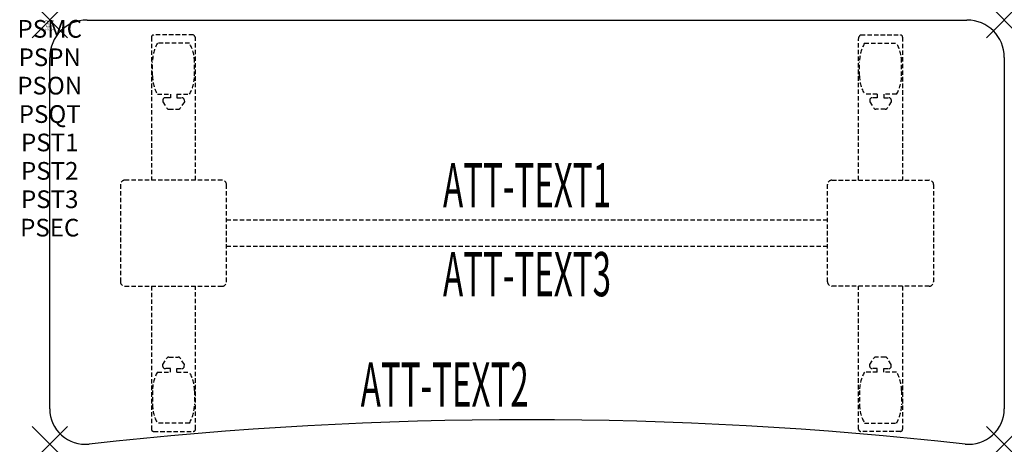
# Model space of a CAD drawing. Units: inches. Extents: x -1.7 to 54, y -24 to 0.
import ezdxf
from ezdxf.enums import TextEntityAlignment as Align

# ---------------------------------------------------------------- set-up
doc = ezdxf.new("R2010")
doc.units = ezdxf.units.IN
doc.header["$MEASUREMENT"] = 0
doc.header["$PDMODE"] = 3
doc.header["$PDSIZE"] = 1
doc.linetypes.add('HIDDEN', pattern=[0.375, 0.25, -0.125])
for name, color, linetype in [('A-FURN-P-ATT', 7, 'Continuous'), ('A-FURN-P-TABLE', 2, 'Continuous'), ('A-FURN-P-TABLE-ATTTEXT1', 2, 'Continuous'), ('A-FURN-P-TABLE-ATTTEXT2', 2, 'Continuous'), ('A-FURN-P-TABLE-ATTTEXT3', 2, 'Continuous'), ('A-FURN-P-TABLE-SUPPORT', 202, 'HIDDEN')]:
    doc.layers.add(name, color=color, linetype=linetype)
doc.styles.get("Standard").update_dxf_attribs({"font": 'arial.ttf'})

msp = doc.modelspace()

# ---------------------------------------------------------------- linework, layer by layer
at = {"layer": 'A-FURN-P-TABLE'}
for p, q in [((2.115, 0), (51.885, 0)), ((0, -22), (0, -2.115)), ((54, -2.115), (54, -22))]:
    msp.add_line(p, q, dxfattribs=at)
for centre, radius, start, end in [((2.115, -2.115), 2.115, 90, 180), ((51.885, -2.115), 2.115, 0, 90), ((2, -22), 2, 180, 276.358), ((52, -22), 2, 263.642, 0), ((27, -246.365), 223.753, 83.642, 96.358)]:
    msp.add_arc(centre, radius, start, end, dxfattribs=at)
for p in [(0, 0), (54, 0), (0, -24), (54, -24)]:
    msp.add_point(p, dxfattribs=at)
at = {"layer": 'A-FURN-P-TABLE-SUPPORT'}
for p, q in [((5.75, -0.973), (5.75, -9.058)), ((8.12, -0.848), (5.88, -0.848)), ((8.25, -9.058), (8.25, -1.058)), ((45.75, -9.058), (45.75, -1.058)), ((45.88, -0.848), (48.12, -0.848)), ((48.25, -0.973), (48.25, -9.058)), ((7.908, -1.315), (6.092, -1.315)), ((46.092, -1.315), (47.908, -1.315)), ((5.813, -3.158), (5.813, -2.358)), ((8.188, -3.158), (8.188, -2.358)), ((45.813, -3.158), (45.813, -2.358)), ((48.188, -3.158), (48.188, -2.358)), ((6.092, -4.2), (6.823, -4.2)), ((6.823, -4.399), (6.54, -4.399)), ((6.823, -4.2), (6.823, -4.399)), ((7.183, -4.2), (7.913, -4.2)), ((7.183, -4.2), (7.183, -4.399)), ((7.183, -4.399), (7.466, -4.399)), ((46.817, -4.2), (46.087, -4.2)), ((46.817, -4.399), (46.534, -4.399)), ((46.817, -4.2), (46.817, -4.399)), ((47.908, -4.2), (47.177, -4.2)), ((47.177, -4.2), (47.177, -4.399)), ((47.177, -4.399), (47.46, -4.399)), ((6.392, -4.509), (6.392, -4.629)), ((6.392, -4.629), (6.631, -4.992)), ((7.614, -4.629), (7.375, -4.992)), ((7.613, -4.509), (7.614, -4.629)), ((46.387, -4.509), (46.386, -4.629)), ((46.386, -4.629), (46.625, -4.992)), ((47.608, -4.629), (47.369, -4.992)), ((47.608, -4.509), (47.608, -4.629)), ((6.742, -5.052), (7.263, -5.052)), ((47.258, -5.052), (46.737, -5.052)), ((4, -9.308), (4, -14.808)), ((9.75, -9.058), (4.25, -9.058)), ((10, -14.808), (10, -9.308)), ((44, -14.808), (44, -9.308)), ((44.25, -9.058), (49.75, -9.058)), ((50, -9.308), (50, -14.808)), ((10, -11.308), (44, -11.308)), ((44, -12.808), (10, -12.808)), ((4.25, -15.058), (9.75, -15.058)), ((5.75, -15.058), (5.75, -23.143)), ((8.25, -23.143), (8.25, -15.058)), ((49.75, -15.058), (44.25, -15.058)), ((45.75, -23.143), (45.75, -15.058)), ((48.25, -15.058), (48.25, -23.143)), ((6.392, -19.486), (6.631, -19.123)), ((6.392, -19.607), (6.392, -19.486)), ((6.742, -19.063), (7.263, -19.063)), ((7.614, -19.486), (7.375, -19.123)), ((7.613, -19.607), (7.614, -19.486)), ((46.386, -19.486), (46.625, -19.123)), ((46.387, -19.607), (46.386, -19.486)), ((47.258, -19.063), (46.737, -19.063)), ((47.608, -19.486), (47.369, -19.123)), ((47.608, -19.607), (47.608, -19.486)), ((6.092, -19.915), (6.823, -19.915)), ((6.823, -19.717), (6.54, -19.716)), ((6.823, -19.915), (6.823, -19.717)), ((7.183, -19.717), (7.466, -19.716)), ((7.183, -19.915), (7.183, -19.717)), ((7.183, -19.915), (7.913, -19.915)), ((46.817, -19.915), (46.087, -19.915)), ((46.817, -19.717), (46.534, -19.716)), ((46.817, -19.915), (46.817, -19.717)), ((47.177, -19.717), (47.46, -19.716)), ((47.177, -19.915), (47.177, -19.717)), ((47.908, -19.915), (47.177, -19.915)), ((5.813, -20.958), (5.813, -21.758)), ((8.188, -20.958), (8.188, -21.758)), ((45.813, -20.958), (45.813, -21.758)), ((48.188, -20.958), (48.188, -21.758)), ((7.908, -22.8), (6.092, -22.8)), ((46.092, -22.8), (47.908, -22.8)), ((5.88, -23.268), (8.12, -23.268)), ((48.12, -23.268), (45.88, -23.268))]:
    msp.add_line(p, q, dxfattribs=at)
for centre, radius, start, end in [((5.88, -0.978), 0.13, 90, 177.7534), ((8.015, -1.058), 0.235, 0, 63.519), ((45.985, -1.058), 0.235, 116.481, 180), ((48.12, -0.978), 0.13, 2.2466, 90), ((7.895, -2.358), 2.082, 149.956, 180), ((6.105, -2.358), 2.082, 0, 30.044), ((47.895, -2.358), 2.082, 149.956, 180), ((46.105, -2.358), 2.082, 0, 30.044), ((7.895, -3.158), 2.082, 180, 210.044), ((6.105, -3.158), 2.082, 329.956, 0), ((47.895, -3.158), 2.082, 180, 210.044), ((46.105, -3.158), 2.082, 329.956, 0), ((6.54, -4.553), 0.154, 90.0371, 163.2552), ((7.466, -4.553), 0.154, 16.7448, 89.9629), ((46.534, -4.553), 0.154, 90.0371, 163.2552), ((47.46, -4.553), 0.154, 16.7448, 89.9629), ((6.742, -4.919), 0.133, 213.3568, 270), ((7.263, -4.919), 0.133, 270, 326.6432), ((46.737, -4.919), 0.133, 213.3568, 270), ((47.258, -4.919), 0.133, 270, 326.6432), ((4.25, -9.308), 0.25, 90, 180), ((9.75, -9.308), 0.25, 360, 90), ((44.25, -9.308), 0.25, 90, 180), ((49.75, -9.308), 0.25, 0, 90), ((4.25, -14.808), 0.25, 180, 270), ((9.75, -14.808), 0.25, 270, 0), ((44.25, -14.808), 0.25, 180, 270), ((49.75, -14.808), 0.25, 270, 0), ((6.742, -19.196), 0.133, 90, 146.6432), ((7.263, -19.196), 0.133, 33.3568, 90), ((46.737, -19.196), 0.133, 90, 146.6432), ((47.258, -19.196), 0.133, 33.3568, 90), ((7.895, -20.958), 2.082, 149.956, 180), ((6.54, -19.562), 0.154, 196.7448, 269.9629), ((7.466, -19.562), 0.154, 270.0371, 343.2552), ((6.105, -20.958), 2.082, 0, 30.044), ((47.895, -20.958), 2.082, 149.956, 180), ((46.534, -19.562), 0.154, 196.7448, 269.9629), ((47.46, -19.562), 0.154, 270.0371, 343.2552), ((46.105, -20.958), 2.082, 0, 30.044), ((7.895, -21.758), 2.082, 180, 210.044), ((6.105, -21.758), 2.082, 329.956, 0), ((47.895, -21.758), 2.082, 180, 210.044), ((46.105, -21.758), 2.082, 329.956, 0), ((5.875, -23.143), 0.125, 180, 272.2466), ((8.12, -23.137), 0.13, 270, 357.7534), ((45.88, -23.137), 0.13, 182.2466, 270), ((48.125, -23.143), 0.125, 267.7534, 0)]:
    msp.add_arc(centre, radius, start, end, dxfattribs=at)

# ---------------------------------------------------------------- texts
at = {"layer": 'A-FURN-P-ATT', "flags": 1}
for tag, text, height, p in [('PSMC', 'FFA', 1, (0, 0)), ('FWDMC', 'FFA', 0.1, (0, 0)), ('FWDPN', 'ILSK528L', 0.1, (0, -0.161)), ('FWDQT', '1', 0.1, (0, -0.482)), ('FWDSX', 'TFL TOPS', 0.1, (0, -0.321)), ('PSPN', 'ILSK528L', 1, (0, -1.606)), ('PSON', '.', 1, (0, -3.213)), ('PSQT', '1', 1, (0, -4.819)), ('PST1', '.', 1, (0, -6.426)), ('PST2', '.', 1, (0, -8.032)), ('PST3', '.', 1, (0, -9.638)), ('PSEC', '.', 1, (0, -11.245))]:
    msp.add_attdef(tag, text=text, height=height, dxfattribs=at).set_placement(p, align=Align.TOP_CENTER)
at = {"layer": 'A-FURN-P-TABLE-ATTTEXT1', "width": 0.55}
msp.add_attdef('ATT-TEXT1', text='IL.SK528L', height=2.5, dxfattribs=at).set_placement((27, -9.668), align=Align.MIDDLE)
at = {"layer": 'A-FURN-P-TABLE-ATTTEXT2', "width": 0.55}
msp.add_attdef('ATT-TEXT2', text='24x54', height=2.5, dxfattribs=at).set_placement((22.344, -21.871), align=Align.CENTER)
at = {"layer": 'A-FURN-P-TABLE-ATTTEXT3', "width": 0.55}
msp.add_attdef('ATT-TEXT3', text='HPL', height=2.5, dxfattribs=at).set_placement((27, -14.697), align=Align.MIDDLE)

doc.saveas('drawing.dxf')
